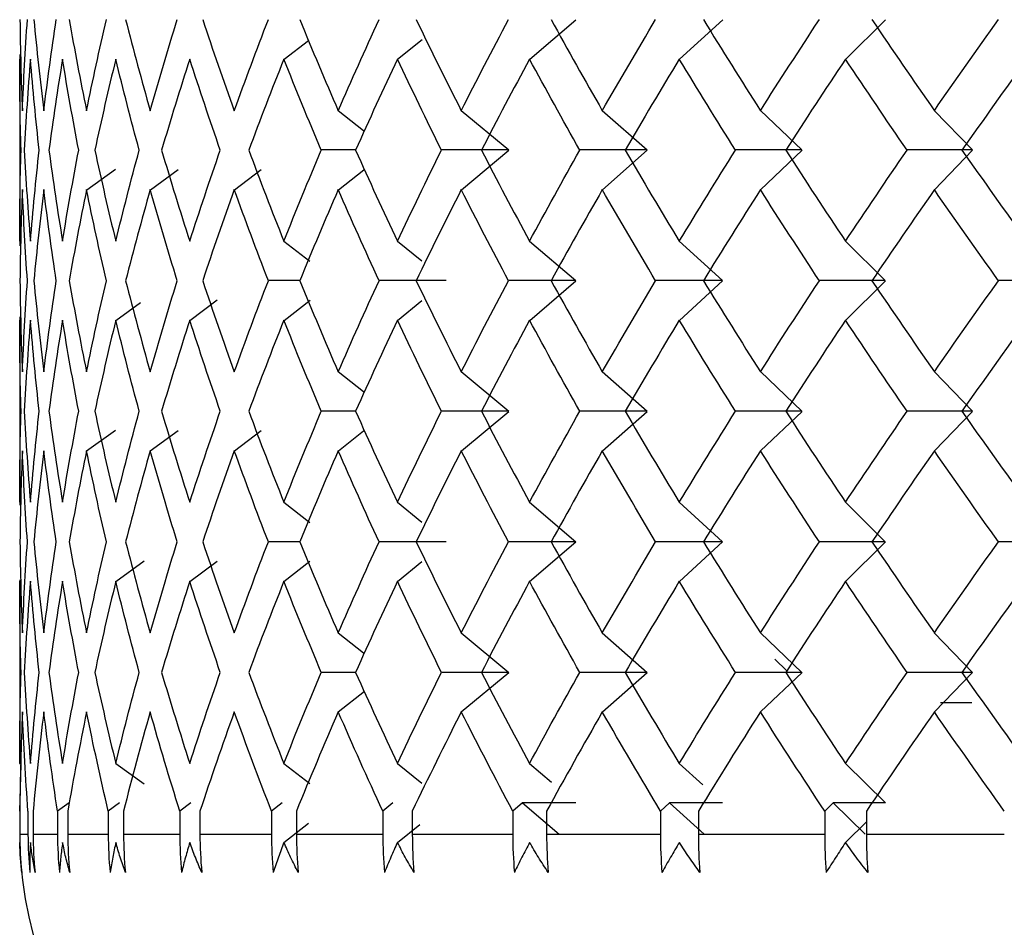
# Paper-space layout '_Right' of a CAD drawing. Units: millimetres. Extents: x -108 to 19, y -22 to 429.
# Drawn here: x -75 to -69, y 412 to 417 of the extents above; entities that cross this region are included whole.
import ezdxf

# ---------------------------------------------------------------- set-up
doc = ezdxf.new("R2010")
doc.units = ezdxf.units.MM

psp = doc.layouts.new('_Right')

# ---------------------------------------------------------------- linework, layer by layer
at = {"color": 7, "linetype": 'Continuous', "lineweight": 25}
for p, q in [((-71.8723, 417.0076), (-71.6266, 417.2177)), ((-71.0756, 417.0076), (-70.8459, 417.2177)), ((-70.1916, 417.0076), (-69.9795, 417.2177)), ((-73.1797, 417.0076), (-73.0494, 417.1084)), ((-72.5754, 417.0076), (-72.4449, 417.1132)), ((-74.5862, 417.0328), (-74.5862, 416.0161)), ((-72.8912, 416.7353), (-72.7563, 416.6288)), ((-72.237, 416.7353), (-71.984, 416.5252)), ((-71.4866, 416.7353), (-71.2486, 416.5252)), ((-70.6456, 416.7353), (-70.4244, 416.5252)), ((-69.7204, 416.7353), (-69.5177, 416.5252)), ((-72.7983, 416.5252), (-72.9815, 416.5252)), ((-72.236, 416.3133), (-71.983, 416.5234)), ((-71.4854, 416.3133), (-71.2474, 416.5234)), ((-70.6442, 416.3133), (-70.4231, 416.5234)), ((-69.7189, 416.3133), (-69.5163, 416.5234)), ((-74.2298, 416.3133), (-74.0767, 416.4231)), ((-73.891, 416.3133), (-73.7427, 416.4222)), ((-73.4434, 416.3133), (-73.3014, 416.4209)), ((-72.8903, 416.3133), (-72.7561, 416.4193)), ((-73.1806, 416.0408), (-73.0418, 415.9335)), ((-72.5765, 416.0408), (-72.4461, 415.9353)), ((-71.8735, 416.0408), (-71.6278, 415.8307)), ((-71.077, 416.0408), (-70.8472, 415.8307)), ((-70.193, 416.0408), (-69.9809, 415.8307)), ((-73.0956, 415.8307), (-73.2631, 415.8306)), ((-71.8726, 415.619), (-71.6269, 415.8291)), ((-71.076, 415.619), (-70.8462, 415.8291)), ((-70.1919, 415.619), (-69.9798, 415.8291)), ((-73.6808, 415.619), (-73.5354, 415.7274)), ((-73.18, 415.619), (-73.0416, 415.7259)), ((-72.5757, 415.619), (-72.4459, 415.724)), ((-74.0744, 415.619), (-73.9439, 415.7136)), ((-74.5862, 415.6377), (-74.5862, 414.6353)), ((-72.8913, 415.3461), (-72.7566, 415.2398)), ((-72.237, 415.3461), (-71.984, 415.136)), ((-71.4866, 415.3461), (-71.2486, 415.136)), ((-70.6455, 415.3461), (-70.4243, 415.136)), ((-69.7203, 415.3461), (-69.5176, 415.136)), ((-72.7985, 415.136), (-72.9815, 415.136)), ((-72.2364, 414.9248), (-71.9834, 415.1348)), ((-71.4859, 414.9248), (-71.2479, 415.1348)), ((-70.6447, 414.9248), (-70.4235, 415.1348)), ((-69.7194, 414.9248), (-69.5167, 415.1348)), ((-74.2301, 414.9248), (-74.0771, 415.0346)), ((-73.8914, 414.9248), (-73.7431, 415.0337)), ((-73.4438, 414.9248), (-73.3017, 415.0325)), ((-72.8908, 414.9248), (-72.7564, 415.0308)), ((-73.1807, 414.6514), (-73.0422, 414.5444)), ((-72.5765, 414.6514), (-72.4464, 414.5462)), ((-71.8735, 414.6514), (-71.6277, 414.4414)), ((-71.0769, 414.6514), (-70.8471, 414.4414)), ((-70.1929, 414.6514), (-69.9808, 414.4414)), ((-73.0958, 414.4413), (-73.2632, 414.4413)), ((-71.8731, 414.2305), (-71.6274, 414.4406)), ((-71.0765, 414.2305), (-70.8467, 414.4406)), ((-70.1924, 414.2305), (-69.9803, 414.4406)), ((-74.0748, 414.2305), (-73.924, 414.3399)), ((-73.6813, 414.2305), (-73.5359, 414.3389)), ((-73.1805, 414.2305), (-73.0421, 414.3375)), ((-72.5762, 414.2305), (-72.4463, 414.3356)), ((-74.5862, 414.2383), (-74.5862, 413.2587)), ((-72.8913, 413.9567), (-72.7569, 413.8506)), ((-72.2371, 413.9567), (-71.984, 413.7467)), ((-71.4865, 413.9567), (-71.2485, 413.7467)), ((-70.6454, 413.9567), (-70.4242, 413.7467)), ((-69.7201, 413.9567), (-69.5174, 413.7467)), ((-70.5054, 413.7545), (-70.5682, 413.8174)), ((-72.7987, 413.7466), (-72.9816, 413.7466)), ((-72.2369, 413.5363), (-71.9839, 413.7463)), ((-71.4863, 413.5363), (-71.2483, 413.7463)), ((-70.6452, 413.5363), (-70.424, 413.7463)), ((-69.7199, 413.5363), (-69.5172, 413.7463)), ((-72.8912, 413.5363), (-72.7526, 413.6457)), ((-69.5208, 413.5853), (-69.6878, 413.5853)), ((-74.5854, 413.0086), (-74.579, 413.2571)), ((-74.0751, 413.2621), (-73.9244, 413.1529)), ((-73.1808, 413.2621), (-73.0425, 413.1552)), ((-72.5766, 413.2621), (-72.4465, 413.1569)), ((-71.8735, 413.2621), (-71.7577, 413.1632)), ((-71.0769, 413.2621), (-70.952, 413.148)), ((-70.1928, 413.2621), (-69.9807, 413.052)), ((-74.3236, 413.052), (-74.3848, 413.0086)), ((-74.0549, 413.052), (-74.1149, 413.0086)), ((-73.6761, 413.052), (-73.7345, 413.0086)), ((-73.19, 413.052), (-73.2464, 413.0086)), ((-72.6004, 413.052), (-72.6544, 413.0086)), ((-71.9118, 413.052), (-71.9629, 413.0086)), ((-71.9118, 413.052), (-71.7154, 412.8853)), ((-71.1293, 413.052), (-71.1772, 413.0086)), ((-71.1293, 413.052), (-70.9454, 412.8853)), ((-70.259, 413.052), (-70.3033, 413.0086)), ((-70.259, 413.052), (-70.0889, 412.8853)), ((-74.5854, 413.0086), (-74.5854, 412.8853)), ((-74.542, 413.0086), (-74.542, 412.8853)), ((-74.5146, 413.0086), (-74.5146, 412.8853)), ((-74.3848, 413.0086), (-74.3848, 412.8853)), ((-74.3302, 413.0086), (-74.3302, 412.8853)), ((-74.1149, 413.0086), (-74.1149, 412.8853)), ((-74.0336, 413.0086), (-74.0336, 412.8853)), ((-73.7345, 413.0086), (-73.7345, 412.8853)), ((-73.6271, 413.0086), (-73.6271, 412.8853)), ((-73.2464, 413.0086), (-73.2464, 412.8853)), ((-73.1137, 413.0086), (-73.1137, 412.8853)), ((-72.6544, 413.0086), (-72.6544, 412.8853)), ((-72.4973, 413.0086), (-72.4973, 412.8853)), ((-71.9629, 413.0086), (-71.9629, 412.8853)), ((-71.7827, 413.0086), (-71.7827, 412.8853)), ((-71.1772, 413.0086), (-71.1772, 412.8853)), ((-70.9753, 413.0086), (-70.9753, 412.8853)), ((-70.3033, 413.0086), (-70.3033, 412.8853)), ((-70.0811, 413.0086), (-70.0811, 412.8853)), ((-73.1804, 412.8423), (-73.0491, 412.9437)), ((-70.1924, 412.8423), (-70.0795, 412.9541)), ((-72.5762, 412.8423), (-72.4581, 412.9377)), ((-74.5854, 412.8853), (-74.542, 412.8853)), ((-74.5146, 412.8853), (-74.3848, 412.8853)), ((-74.3302, 412.8853), (-74.1149, 412.8853)), ((-74.0336, 412.8853), (-73.7345, 412.8853)), ((-73.6271, 412.8853), (-73.2464, 412.8853)), ((-73.1137, 412.8853), (-72.6544, 412.8853)), ((-72.4973, 412.8853), (-71.9629, 412.8853)), ((-71.7827, 412.8853), (-71.1772, 412.8853)), ((-70.9753, 412.8853), (-70.3033, 412.8853)), ((-70.0811, 412.8853), (-69.3478, 412.8853))]:
    psp.add_line(p, q, dxfattribs=at)
for centre, radius, start, end in [((-72.5862, 412.8853), 2, 181.234, 270), ((-72.5853, 412.8853), 2.0001, 180, 185.8207), ((-72.5361, 412.8853), 2.0059, 180, 185.8039), ((-72.5051, 412.8853), 2.0095, 179.9999, 185.7933), ((-72.3578, 412.8853), 2.027, 179.9998, 185.7431), ((-72.2958, 412.8853), 2.0344, 179.9998, 185.722), ((-72.0507, 412.8853), 2.0643, 179.9996, 185.6388), ((-71.9578, 412.8853), 2.0758, 179.9996, 185.6073), ((-71.6152, 412.8853), 2.1193, 179.9994, 185.4916), ((-71.4917, 412.8853), 2.1354, 179.9993, 185.4501), ((-71.052, 412.8853), 2.1944, 179.9991, 185.3028), ((-70.8979, 412.8853), 2.2158, 179.999, 185.2514), ((-70.3613, 412.8853), 2.2931, 179.9988, 185.0736), ((-70.1765, 412.8853), 2.3208, 179.9987, 185.0128), ((-69.5426, 412.8853), 2.4203, 179.9984, 184.8059), ((-69.3268, 412.8853), 2.4559, 179.9984, 184.7361), ((-68.5938, 412.8853), 2.5834, 179.9982, 184.5015), ((-68.3463, 412.8853), 2.629, 179.9981, 184.4232), ((-67.5103, 412.8852), 2.7929, 179.9979, 184.1628), ((-67.2294, 412.8852), 2.8518, 179.9979, 184.0766)]:
    psp.add_arc(centre, radius, start, end, dxfattribs=at)
for points in [[(-74.5849, 417.2187), (-74.5829, 417.0572), (-74.5786, 416.8958), (-74.5719, 416.7343)], [(-74.5719, 416.7343), (-74.5653, 416.8958), (-74.5563, 417.0572), (-74.5451, 417.2187)], [(-74.5106, 417.2187), (-74.4953, 417.0572), (-74.4777, 416.8958), (-74.4579, 416.7343)], [(-74.4579, 416.7343), (-74.438, 416.8958), (-74.4158, 417.0572), (-74.3914, 417.2187)], [(-74.3226, 417.2187), (-74.2942, 417.0572), (-74.2636, 416.8958), (-74.2306, 416.7343)], [(-74.2306, 416.7343), (-74.1977, 416.8958), (-74.1625, 417.0572), (-74.1251, 417.2187)], [(-74.0226, 417.2187), (-73.9813, 417.0572), (-73.9377, 416.8958), (-73.8919, 416.7343)], [(-73.8919, 416.7343), (-73.8462, 416.8958), (-73.7982, 417.0572), (-73.7481, 417.2187)], [(-73.6126, 417.2187), (-73.5587, 417.0572), (-73.5026, 416.8958), (-73.4444, 416.7343)], [(-73.4444, 416.7343), (-73.3861, 416.8958), (-73.3258, 417.0572), (-73.2633, 417.2187)], [(-73.096, 417.2187), (-73.0298, 417.0572), (-72.9616, 416.8958), (-72.8914, 416.7343)], [(-72.8914, 416.7343), (-72.8211, 416.8958), (-72.7488, 417.0572), (-72.6744, 417.2187)], [(-72.4765, 417.2187), (-72.3986, 417.0572), (-72.3188, 416.8958), (-72.2371, 416.7343)], [(-72.2371, 416.7343), (-72.1553, 416.8958), (-72.0716, 417.0572), (-71.986, 417.2187)], [(-71.7588, 417.2187), (-71.6699, 417.0572), (-71.5791, 416.8958), (-71.4865, 416.7343)], [(-71.4865, 416.7343), (-71.3939, 416.8958), (-71.2994, 417.0572), (-71.2031, 417.2187)], [(-70.9486, 417.2187), (-70.8493, 417.0572), (-70.7482, 416.8958), (-70.6453, 416.7343)], [(-70.6453, 416.7343), (-70.5425, 416.8958), (-70.438, 417.0572), (-70.3319, 417.2187)], [(-70.0519, 417.2187), (-69.9429, 417.0572), (-69.8322, 416.8958), (-69.72, 416.7343)], [(-69.72, 416.7343), (-69.6078, 416.8958), (-69.4941, 417.0572), (-69.3788, 417.2187)], [(-74.5792, 416.5242), (-74.5839, 416.6857), (-74.5862, 416.8472), (-74.5862, 417.0086)], [(-74.5291, 417.0086), (-74.5424, 416.8472), (-74.5533, 416.6857), (-74.562, 416.5242)], [(-74.4824, 416.5242), (-74.5003, 416.6857), (-74.5158, 416.8472), (-74.5291, 417.0086)], [(-74.3583, 417.0086), (-74.3847, 416.8472), (-74.4089, 416.6857), (-74.4307, 416.5242)], [(-74.2722, 416.5242), (-74.3032, 416.6857), (-74.3319, 416.8472), (-74.3583, 417.0086)], [(-74.0751, 417.0086), (-74.1145, 416.8472), (-74.1516, 416.6857), (-74.1865, 416.5242)], [(-73.9502, 416.5242), (-73.9941, 416.6857), (-74.0357, 416.8472), (-74.0751, 417.0086)], [(-73.6816, 417.0086), (-73.7336, 416.8472), (-73.7835, 416.6857), (-73.8312, 416.5242)], [(-73.5189, 416.5242), (-73.5753, 416.6857), (-73.6295, 416.8472), (-73.6816, 417.0086)], [(-73.1808, 417.0086), (-73.2451, 416.8472), (-73.3073, 416.6857), (-73.3674, 416.5242)], [(-72.9816, 416.5242), (-73.0501, 416.6857), (-73.1165, 416.8472), (-73.1808, 417.0086)], [(-72.5766, 417.0086), (-72.6527, 416.8472), (-72.7267, 416.6857), (-72.7988, 416.5242)], [(-72.3423, 416.5242), (-72.4224, 416.6857), (-72.5005, 416.8472), (-72.5766, 417.0086)], [(-71.8735, 417.0086), (-71.9608, 416.8472), (-72.0461, 416.6857), (-72.1296, 416.5242)], [(-71.606, 416.5242), (-71.697, 416.6857), (-71.7862, 416.8472), (-71.8735, 417.0086)], [(-71.0769, 417.0086), (-71.1747, 416.8472), (-71.2707, 416.6857), (-71.3649, 416.5242)], [(-70.7781, 416.5242), (-70.8795, 416.6857), (-70.979, 416.8472), (-71.0769, 417.0086)], [(-70.1928, 417.0086), (-70.3004, 416.8472), (-70.4064, 416.6857), (-70.5106, 416.5242)], [(-69.8651, 416.5242), (-69.9759, 416.6857), (-70.0852, 416.8472), (-70.1928, 417.0086)], [(-69.228, 417.0086), (-69.3446, 416.8472), (-69.4597, 416.6857), (-69.5732, 416.5242)], [(-74.5862, 416.0399), (-74.5862, 416.2013), (-74.5839, 416.3628), (-74.5792, 416.5242)], [(-74.562, 416.5242), (-74.5533, 416.3628), (-74.5424, 416.2013), (-74.5291, 416.0399)], [(-74.5291, 416.0399), (-74.5158, 416.2013), (-74.5003, 416.3628), (-74.4824, 416.5242)], [(-74.4307, 416.5242), (-74.4089, 416.3628), (-74.3847, 416.2013), (-74.3583, 416.0399)], [(-74.3583, 416.0399), (-74.3319, 416.2013), (-74.3032, 416.3628), (-74.2722, 416.5242)], [(-74.1865, 416.5242), (-74.1516, 416.3628), (-74.1145, 416.2013), (-74.0751, 416.0399)], [(-74.0751, 416.0399), (-74.0357, 416.2013), (-73.9941, 416.3628), (-73.9502, 416.5242)], [(-73.8312, 416.5242), (-73.7835, 416.3628), (-73.7336, 416.2013), (-73.6816, 416.0399)], [(-73.6816, 416.0399), (-73.6295, 416.2013), (-73.5753, 416.3628), (-73.5189, 416.5242)], [(-73.3674, 416.5242), (-73.3073, 416.3628), (-73.2451, 416.2013), (-73.1808, 416.0399)], [(-73.1808, 416.0399), (-73.1165, 416.2013), (-73.0501, 416.3628), (-72.9816, 416.5242)], [(-72.7988, 416.5242), (-72.7267, 416.3628), (-72.6527, 416.2013), (-72.5766, 416.0399)], [(-72.5766, 416.0399), (-72.5005, 416.2013), (-72.4224, 416.3628), (-72.3423, 416.5242)], [(-71.984, 416.5252), (-72.1031, 416.5252), (-72.2225, 416.5252), (-72.3423, 416.5252)], [(-72.1296, 416.5242), (-72.0461, 416.3628), (-71.9608, 416.2013), (-71.8735, 416.0399)], [(-71.8735, 416.0399), (-71.7862, 416.2013), (-71.697, 416.3628), (-71.606, 416.5242)], [(-71.2486, 416.5252), (-71.3673, 416.5252), (-71.4864, 416.5252), (-71.606, 416.5252)], [(-71.3649, 416.5242), (-71.2707, 416.3628), (-71.1747, 416.2013), (-71.0769, 416.0399)], [(-71.0769, 416.0399), (-70.979, 416.2013), (-70.8795, 416.3628), (-70.7781, 416.5242)], [(-70.4244, 416.5252), (-70.5418, 416.5252), (-70.6598, 416.5252), (-70.7783, 416.5252)], [(-70.5106, 416.5242), (-70.4064, 416.3628), (-70.3004, 416.2013), (-70.1928, 416.0399)], [(-70.1928, 416.0399), (-70.0852, 416.2013), (-69.9759, 416.3628), (-69.8651, 416.5242)], [(-69.5177, 416.5252), (-69.6329, 416.5252), (-69.7488, 416.5252), (-69.8654, 416.5252)], [(-69.5732, 416.5242), (-69.4597, 416.3628), (-69.3446, 416.2013), (-69.228, 416.0399)], [(-74.5719, 416.3142), (-74.5786, 416.1527), (-74.5829, 415.9913), (-74.5849, 415.8298)], [(-74.5451, 415.8298), (-74.5563, 415.9913), (-74.5653, 416.1527), (-74.5719, 416.3142)], [(-74.4579, 416.3142), (-74.4777, 416.1527), (-74.4953, 415.9913), (-74.5106, 415.8298)], [(-74.3914, 415.8298), (-74.4158, 415.9913), (-74.438, 416.1527), (-74.4579, 416.3142)], [(-74.2306, 416.3142), (-74.2636, 416.1527), (-74.2942, 415.9913), (-74.3226, 415.8298)], [(-74.1251, 415.8298), (-74.1625, 415.9913), (-74.1977, 416.1527), (-74.2306, 416.3142)], [(-73.8919, 416.3142), (-73.9377, 416.1527), (-73.9813, 415.9913), (-74.0226, 415.8298)], [(-73.7481, 415.8298), (-73.7982, 415.9913), (-73.8462, 416.1527), (-73.8919, 416.3142)], [(-73.4444, 416.3142), (-73.5026, 416.1527), (-73.5587, 415.9913), (-73.6126, 415.8298)], [(-73.2633, 415.8298), (-73.3258, 415.9913), (-73.3861, 416.1527), (-73.4444, 416.3142)], [(-72.8914, 416.3142), (-72.9616, 416.1527), (-73.0298, 415.9913), (-73.096, 415.8298)], [(-72.6744, 415.8298), (-72.7488, 415.9913), (-72.8211, 416.1527), (-72.8914, 416.3142)], [(-72.2371, 416.3142), (-72.3188, 416.1527), (-72.3986, 415.9913), (-72.4765, 415.8298)], [(-71.986, 415.8298), (-72.0716, 415.9913), (-72.1553, 416.1527), (-72.2371, 416.3142)], [(-71.4865, 416.3142), (-71.5791, 416.1527), (-71.6699, 415.9913), (-71.7588, 415.8298)], [(-71.2031, 415.8298), (-71.2994, 415.9913), (-71.3939, 416.1527), (-71.4865, 416.3142)], [(-70.6453, 416.3142), (-70.7482, 416.1527), (-70.8493, 415.9913), (-70.9486, 415.8298)], [(-70.3319, 415.8298), (-70.438, 415.9913), (-70.5425, 416.1527), (-70.6453, 416.3142)], [(-69.72, 416.3142), (-69.8322, 416.1527), (-69.9429, 415.9913), (-70.0519, 415.8298)], [(-69.3788, 415.8298), (-69.4941, 415.9913), (-69.6078, 416.1527), (-69.72, 416.3142)], [(-74.5849, 415.8298), (-74.5829, 415.6683), (-74.5786, 415.5069), (-74.5719, 415.3454)], [(-74.5719, 415.3454), (-74.5653, 415.5069), (-74.5563, 415.6683), (-74.5451, 415.8298)], [(-74.5106, 415.8298), (-74.4953, 415.6683), (-74.4777, 415.5069), (-74.4579, 415.3454)], [(-74.4579, 415.3454), (-74.438, 415.5069), (-74.4158, 415.6683), (-74.3914, 415.8298)], [(-74.3226, 415.8298), (-74.2942, 415.6683), (-74.2636, 415.5069), (-74.2306, 415.3454)], [(-74.2306, 415.3454), (-74.1977, 415.5069), (-74.1625, 415.6683), (-74.1251, 415.8298)], [(-74.0226, 415.8298), (-73.9813, 415.6683), (-73.9377, 415.5069), (-73.8919, 415.3454)], [(-73.8919, 415.3454), (-73.8462, 415.5069), (-73.7982, 415.6683), (-73.7481, 415.8298)], [(-73.6126, 415.8298), (-73.5587, 415.6683), (-73.5026, 415.5069), (-73.4444, 415.3454)], [(-73.4444, 415.3454), (-73.3861, 415.5069), (-73.3258, 415.6683), (-73.2633, 415.8298)], [(-73.096, 415.8298), (-73.0298, 415.6683), (-72.9616, 415.5069), (-72.8914, 415.3454)], [(-72.8914, 415.3454), (-72.8211, 415.5069), (-72.7488, 415.6683), (-72.6744, 415.8298)], [(-72.3167, 415.8307), (-72.4356, 415.8307), (-72.5549, 415.8307), (-72.6743, 415.8306)], [(-72.4765, 415.8298), (-72.3986, 415.6683), (-72.3188, 415.5069), (-72.2371, 415.3454)], [(-72.2371, 415.3454), (-72.1553, 415.5069), (-72.0716, 415.6683), (-71.986, 415.8298)], [(-71.6278, 415.8307), (-71.7468, 415.8307), (-71.8662, 415.8307), (-71.986, 415.8306)], [(-71.7588, 415.8298), (-71.6699, 415.6683), (-71.5791, 415.5069), (-71.4865, 415.3454)], [(-71.4865, 415.3454), (-71.3939, 415.5069), (-71.2994, 415.6683), (-71.2031, 415.8298)], [(-70.8472, 415.8307), (-70.9653, 415.8307), (-71.084, 415.8307), (-71.2032, 415.8306)], [(-70.9486, 415.8298), (-70.8493, 415.6683), (-70.7482, 415.5069), (-70.6453, 415.3454)], [(-70.6453, 415.3454), (-70.5425, 415.5069), (-70.438, 415.6683), (-70.3319, 415.8298)], [(-69.9809, 415.8307), (-70.0973, 415.8307), (-70.2144, 415.8307), (-70.3321, 415.8306)], [(-70.0519, 415.8298), (-69.9429, 415.6683), (-69.8322, 415.5069), (-69.72, 415.3454)], [(-69.72, 415.3454), (-69.6078, 415.5069), (-69.4941, 415.6683), (-69.3788, 415.8298)], [(-69.0355, 415.8307), (-69.1493, 415.8307), (-69.2639, 415.8307), (-69.3791, 415.8306)], [(-74.5792, 415.1353), (-74.5839, 415.2968), (-74.5862, 415.4583), (-74.5862, 415.6197)], [(-74.5291, 415.6197), (-74.5424, 415.4583), (-74.5533, 415.2968), (-74.562, 415.1353)], [(-74.4824, 415.1353), (-74.5003, 415.2968), (-74.5158, 415.4583), (-74.5291, 415.6197)], [(-74.3583, 415.6197), (-74.3847, 415.4583), (-74.4089, 415.2968), (-74.4307, 415.1353)], [(-74.2722, 415.1353), (-74.3032, 415.2968), (-74.3319, 415.4583), (-74.3583, 415.6197)], [(-74.0751, 415.6197), (-74.1145, 415.4583), (-74.1516, 415.2968), (-74.1865, 415.1353)], [(-73.9502, 415.1353), (-73.9941, 415.2968), (-74.0357, 415.4583), (-74.0751, 415.6197)], [(-73.6816, 415.6197), (-73.7336, 415.4583), (-73.7835, 415.2968), (-73.8312, 415.1353)], [(-73.5189, 415.1353), (-73.5753, 415.2968), (-73.6295, 415.4583), (-73.6816, 415.6197)], [(-73.1808, 415.6197), (-73.2451, 415.4583), (-73.3073, 415.2968), (-73.3674, 415.1353)], [(-72.9816, 415.1353), (-73.0501, 415.2968), (-73.1165, 415.4583), (-73.1808, 415.6197)], [(-72.5766, 415.6197), (-72.6527, 415.4583), (-72.7267, 415.2968), (-72.7988, 415.1353)], [(-72.3423, 415.1353), (-72.4224, 415.2968), (-72.5005, 415.4583), (-72.5766, 415.6197)], [(-71.8735, 415.6197), (-71.9608, 415.4583), (-72.0461, 415.2968), (-72.1296, 415.1353)], [(-71.606, 415.1353), (-71.697, 415.2968), (-71.7862, 415.4583), (-71.8735, 415.6197)], [(-71.0769, 415.6197), (-71.1747, 415.4583), (-71.2707, 415.2968), (-71.3649, 415.1353)], [(-70.7781, 415.1353), (-70.8795, 415.2968), (-70.979, 415.4583), (-71.0769, 415.6197)], [(-70.1928, 415.6197), (-70.3004, 415.4583), (-70.4064, 415.2968), (-70.5106, 415.1353)], [(-69.8651, 415.1353), (-69.9759, 415.2968), (-70.0852, 415.4583), (-70.1928, 415.6197)], [(-69.228, 415.6197), (-69.3446, 415.4583), (-69.4597, 415.2968), (-69.5732, 415.1353)], [(-74.5862, 414.651), (-74.5862, 414.8124), (-74.5839, 414.9739), (-74.5792, 415.1353)], [(-74.562, 415.1353), (-74.5533, 414.9739), (-74.5424, 414.8124), (-74.5291, 414.651)], [(-74.5291, 414.651), (-74.5158, 414.8124), (-74.5003, 414.9739), (-74.4824, 415.1353)], [(-74.4307, 415.1353), (-74.4089, 414.9739), (-74.3847, 414.8124), (-74.3583, 414.651)], [(-74.3583, 414.651), (-74.3319, 414.8124), (-74.3032, 414.9739), (-74.2722, 415.1353)], [(-74.1865, 415.1353), (-74.1516, 414.9739), (-74.1145, 414.8124), (-74.0751, 414.651)], [(-74.0751, 414.651), (-74.0357, 414.8124), (-73.9941, 414.9739), (-73.9502, 415.1353)], [(-73.8312, 415.1353), (-73.7835, 414.9739), (-73.7336, 414.8124), (-73.6816, 414.651)], [(-73.6816, 414.651), (-73.6295, 414.8124), (-73.5753, 414.9739), (-73.5189, 415.1353)], [(-73.3674, 415.1353), (-73.3073, 414.9739), (-73.2451, 414.8124), (-73.1808, 414.651)], [(-73.1808, 414.651), (-73.1165, 414.8124), (-73.0501, 414.9739), (-72.9816, 415.1353)], [(-72.7988, 415.1353), (-72.7267, 414.9739), (-72.6527, 414.8124), (-72.5766, 414.651)], [(-72.5766, 414.651), (-72.5005, 414.8124), (-72.4224, 414.9739), (-72.3423, 415.1353)], [(-71.984, 415.136), (-72.1031, 415.136), (-72.2225, 415.136), (-72.3423, 415.136)], [(-72.1296, 415.1353), (-72.0461, 414.9739), (-71.9608, 414.8124), (-71.8735, 414.651)], [(-71.8735, 414.651), (-71.7862, 414.8124), (-71.697, 414.9739), (-71.606, 415.1353)], [(-71.2486, 415.136), (-71.3673, 415.136), (-71.4864, 415.136), (-71.606, 415.136)], [(-71.3649, 415.1353), (-71.2707, 414.9739), (-71.1747, 414.8124), (-71.0769, 414.651)], [(-71.0769, 414.651), (-70.979, 414.8124), (-70.8795, 414.9739), (-70.7781, 415.1353)], [(-70.4243, 415.136), (-70.5417, 415.136), (-70.6597, 415.136), (-70.7783, 415.136)], [(-70.5106, 415.1353), (-70.4064, 414.9739), (-70.3004, 414.8124), (-70.1928, 414.651)], [(-70.1928, 414.651), (-70.0852, 414.8124), (-69.9759, 414.9739), (-69.8651, 415.1353)], [(-69.5176, 415.136), (-69.6328, 415.136), (-69.7487, 415.136), (-69.8653, 415.136)], [(-69.5732, 415.1353), (-69.4597, 414.9739), (-69.3446, 414.8124), (-69.228, 414.651)], [(-74.5719, 414.9253), (-74.5786, 414.7638), (-74.5829, 414.6024), (-74.5849, 414.4409)], [(-74.5451, 414.4409), (-74.5563, 414.6024), (-74.5653, 414.7638), (-74.5719, 414.9253)], [(-74.4579, 414.9253), (-74.4777, 414.7638), (-74.4953, 414.6024), (-74.5106, 414.4409)], [(-74.3914, 414.4409), (-74.4158, 414.6024), (-74.438, 414.7638), (-74.4579, 414.9253)], [(-74.2306, 414.9253), (-74.2636, 414.7638), (-74.2942, 414.6024), (-74.3226, 414.4409)], [(-74.1251, 414.4409), (-74.1625, 414.6024), (-74.1977, 414.7638), (-74.2306, 414.9253)], [(-73.8919, 414.9253), (-73.9377, 414.7638), (-73.9813, 414.6024), (-74.0226, 414.4409)], [(-73.7481, 414.4409), (-73.7982, 414.6024), (-73.8462, 414.7638), (-73.8919, 414.9253)], [(-73.4444, 414.9253), (-73.5026, 414.7638), (-73.5587, 414.6024), (-73.6126, 414.4409)], [(-73.2633, 414.4409), (-73.3258, 414.6024), (-73.3861, 414.7638), (-73.4444, 414.9253)], [(-72.8914, 414.9253), (-72.9616, 414.7638), (-73.0298, 414.6024), (-73.096, 414.4409)], [(-72.6744, 414.4409), (-72.7488, 414.6024), (-72.8211, 414.7638), (-72.8914, 414.9253)], [(-72.2371, 414.9253), (-72.3188, 414.7638), (-72.3986, 414.6024), (-72.4765, 414.4409)], [(-71.986, 414.4409), (-72.0716, 414.6024), (-72.1553, 414.7638), (-72.2371, 414.9253)], [(-71.4865, 414.9253), (-71.5791, 414.7638), (-71.6699, 414.6024), (-71.7588, 414.4409)], [(-71.2031, 414.4409), (-71.2994, 414.6024), (-71.3939, 414.7638), (-71.4865, 414.9253)], [(-70.6453, 414.9253), (-70.7482, 414.7638), (-70.8493, 414.6024), (-70.9486, 414.4409)], [(-70.3319, 414.4409), (-70.438, 414.6024), (-70.5425, 414.7638), (-70.6453, 414.9253)], [(-69.72, 414.9253), (-69.8322, 414.7638), (-69.9429, 414.6024), (-70.0519, 414.4409)], [(-69.3788, 414.4409), (-69.4941, 414.6024), (-69.6078, 414.7638), (-69.72, 414.9253)], [(-74.5849, 414.4409), (-74.5829, 414.2794), (-74.5786, 414.118), (-74.5719, 413.9565)], [(-74.5719, 413.9565), (-74.5653, 414.118), (-74.5563, 414.2794), (-74.5451, 414.4409)], [(-74.5106, 414.4409), (-74.4953, 414.2794), (-74.4777, 414.118), (-74.4579, 413.9565)], [(-74.4579, 413.9565), (-74.438, 414.118), (-74.4158, 414.2794), (-74.3914, 414.4409)], [(-74.3226, 414.4409), (-74.2942, 414.2794), (-74.2636, 414.118), (-74.2306, 413.9565)], [(-74.2306, 413.9565), (-74.1977, 414.118), (-74.1625, 414.2794), (-74.1251, 414.4409)], [(-74.0226, 414.4409), (-73.9813, 414.2794), (-73.9377, 414.118), (-73.8919, 413.9565)], [(-73.8919, 413.9565), (-73.8462, 414.118), (-73.7982, 414.2794), (-73.7481, 414.4409)], [(-73.6126, 414.4409), (-73.5587, 414.2794), (-73.5026, 414.118), (-73.4444, 413.9565)], [(-73.4444, 413.9565), (-73.3861, 414.118), (-73.3258, 414.2794), (-73.2633, 414.4409)], [(-73.096, 414.4409), (-73.0298, 414.2794), (-72.9616, 414.118), (-72.8914, 413.9565)], [(-72.8914, 413.9565), (-72.8211, 414.118), (-72.7488, 414.2794), (-72.6744, 414.4409)], [(-72.3167, 414.4414), (-72.4357, 414.4413), (-72.5549, 414.4413), (-72.6744, 414.4413)], [(-72.4765, 414.4409), (-72.3986, 414.2794), (-72.3188, 414.118), (-72.2371, 413.9565)], [(-72.2371, 413.9565), (-72.1553, 414.118), (-72.0716, 414.2794), (-71.986, 414.4409)], [(-71.6277, 414.4414), (-71.7468, 414.4413), (-71.8662, 414.4413), (-71.986, 414.4413)], [(-71.7588, 414.4409), (-71.6699, 414.2794), (-71.5791, 414.118), (-71.4865, 413.9565)], [(-71.4865, 413.9565), (-71.3939, 414.118), (-71.2994, 414.2794), (-71.2031, 414.4409)], [(-70.8471, 414.4414), (-70.9653, 414.4413), (-71.084, 414.4413), (-71.2032, 414.4413)], [(-70.9486, 414.4409), (-70.8493, 414.2794), (-70.7482, 414.118), (-70.6453, 413.9565)], [(-70.6453, 413.9565), (-70.5425, 414.118), (-70.438, 414.2794), (-70.3319, 414.4409)], [(-69.9808, 414.4414), (-70.0972, 414.4413), (-70.2143, 414.4413), (-70.3319, 414.4413)], [(-70.0519, 414.4409), (-69.9429, 414.2794), (-69.8322, 414.118), (-69.72, 413.9565)], [(-69.72, 413.9565), (-69.6078, 414.118), (-69.4941, 414.2794), (-69.3788, 414.4409)], [(-69.0353, 414.4414), (-69.1491, 414.4413), (-69.2637, 414.4413), (-69.379, 414.4413)], [(-74.5792, 413.7465), (-74.5839, 413.9079), (-74.5862, 414.0694), (-74.5862, 414.2308)], [(-74.5291, 414.2308), (-74.5424, 414.0694), (-74.5533, 413.9079), (-74.562, 413.7465)], [(-74.4824, 413.7465), (-74.5003, 413.9079), (-74.5158, 414.0694), (-74.5291, 414.2308)], [(-74.3583, 414.2308), (-74.3847, 414.0694), (-74.4089, 413.9079), (-74.4307, 413.7465)], [(-74.2722, 413.7465), (-74.3032, 413.9079), (-74.3319, 414.0694), (-74.3583, 414.2308)], [(-74.0751, 414.2308), (-74.1145, 414.0694), (-74.1516, 413.9079), (-74.1865, 413.7465)], [(-73.9502, 413.7465), (-73.9941, 413.9079), (-74.0357, 414.0694), (-74.0751, 414.2308)], [(-73.6816, 414.2308), (-73.7336, 414.0694), (-73.7835, 413.9079), (-73.8312, 413.7465)], [(-73.5189, 413.7465), (-73.5753, 413.9079), (-73.6295, 414.0694), (-73.6816, 414.2308)], [(-73.1808, 414.2308), (-73.2451, 414.0694), (-73.3073, 413.9079), (-73.3674, 413.7465)], [(-72.9816, 413.7465), (-73.0501, 413.9079), (-73.1165, 414.0694), (-73.1808, 414.2308)], [(-72.5766, 414.2308), (-72.6527, 414.0694), (-72.7267, 413.9079), (-72.7988, 413.7465)], [(-72.3423, 413.7465), (-72.4224, 413.9079), (-72.5005, 414.0694), (-72.5766, 414.2308)], [(-71.8735, 414.2308), (-71.9608, 414.0694), (-72.0461, 413.9079), (-72.1296, 413.7465)], [(-71.606, 413.7465), (-71.697, 413.9079), (-71.7862, 414.0694), (-71.8735, 414.2308)], [(-71.0769, 414.2308), (-71.1747, 414.0694), (-71.2707, 413.9079), (-71.3649, 413.7465)], [(-70.7781, 413.7465), (-70.8795, 413.9079), (-70.979, 414.0694), (-71.0769, 414.2308)], [(-70.1928, 414.2308), (-70.3004, 414.0694), (-70.4064, 413.9079), (-70.5106, 413.7465)], [(-69.8651, 413.7465), (-69.9759, 413.9079), (-70.0852, 414.0694), (-70.1928, 414.2308)], [(-69.228, 414.2308), (-69.3446, 414.0694), (-69.4597, 413.9079), (-69.5732, 413.7465)], [(-74.5862, 413.2621), (-74.5862, 413.4235), (-74.5839, 413.585), (-74.5792, 413.7465)], [(-74.562, 413.7465), (-74.5533, 413.585), (-74.5424, 413.4235), (-74.5291, 413.2621)], [(-74.5291, 413.2621), (-74.5158, 413.4235), (-74.5003, 413.585), (-74.4824, 413.7465)], [(-74.4307, 413.7465), (-74.4089, 413.585), (-74.3847, 413.4235), (-74.3583, 413.2621)], [(-74.3583, 413.2621), (-74.3319, 413.4235), (-74.3032, 413.585), (-74.2722, 413.7465)], [(-74.1865, 413.7465), (-74.1516, 413.585), (-74.1145, 413.4235), (-74.0751, 413.2621)], [(-74.0751, 413.2621), (-74.0357, 413.4235), (-73.9941, 413.585), (-73.9502, 413.7465)], [(-73.8312, 413.7465), (-73.7835, 413.585), (-73.7336, 413.4235), (-73.6816, 413.2621)], [(-73.6816, 413.2621), (-73.6295, 413.4235), (-73.5753, 413.585), (-73.5189, 413.7465)], [(-73.3674, 413.7465), (-73.3073, 413.585), (-73.2451, 413.4235), (-73.1808, 413.2621)], [(-73.1808, 413.2621), (-73.1165, 413.4235), (-73.0501, 413.585), (-72.9816, 413.7465)], [(-72.7988, 413.7465), (-72.7267, 413.585), (-72.6527, 413.4235), (-72.5766, 413.2621)], [(-72.5766, 413.2621), (-72.5005, 413.4235), (-72.4224, 413.585), (-72.3423, 413.7465)], [(-71.984, 413.7467), (-72.1031, 413.7466), (-72.2226, 413.7466), (-72.3423, 413.7466)], [(-72.1296, 413.7465), (-72.0461, 413.585), (-71.9608, 413.4235), (-71.8735, 413.2621)], [(-71.8735, 413.2621), (-71.7862, 413.4235), (-71.697, 413.585), (-71.606, 413.7465)], [(-71.2485, 413.7467), (-71.3672, 413.7466), (-71.4864, 413.7466), (-71.606, 413.7466)], [(-71.3649, 413.7465), (-71.2707, 413.585), (-71.1747, 413.4235), (-71.0769, 413.2621)], [(-71.0769, 413.2621), (-70.979, 413.4235), (-70.8795, 413.585), (-70.7781, 413.7465)], [(-70.4242, 413.7467), (-70.5416, 413.7466), (-70.6596, 413.7466), (-70.7782, 413.7466)], [(-70.5106, 413.7465), (-70.4064, 413.585), (-70.3004, 413.4235), (-70.1928, 413.2621)], [(-70.1928, 413.2621), (-70.0852, 413.4235), (-69.9759, 413.585), (-69.8651, 413.7465)], [(-69.5174, 413.7467), (-69.6327, 413.7466), (-69.7486, 413.7466), (-69.8652, 413.7466)], [(-69.5732, 413.7465), (-69.4597, 413.585), (-69.3446, 413.4235), (-69.228, 413.2621)], [(-74.5719, 413.5364), (-74.5791, 413.3605), (-74.5836, 413.1845), (-74.5854, 413.0086)], [(-74.542, 413.0086), (-74.5547, 413.1845), (-74.5647, 413.3605), (-74.5719, 413.5364)], [(-74.4579, 413.5364), (-74.4795, 413.3605), (-74.4984, 413.1845), (-74.5146, 413.0086)], [(-74.3848, 413.0086), (-74.4119, 413.1845), (-74.4362, 413.3605), (-74.4579, 413.5364)], [(-74.2306, 413.5364), (-74.2665, 413.3605), (-74.2997, 413.1845), (-74.3302, 413.0086)], [(-74.1149, 413.0086), (-74.1562, 413.1845), (-74.1947, 413.3605), (-74.2306, 413.5364)], [(-73.8919, 413.5364), (-73.9418, 413.3605), (-73.989, 413.1845), (-74.0336, 413.0086)], [(-73.7345, 413.0086), (-73.7896, 413.1845), (-73.8421, 413.3605), (-73.8919, 413.5364)], [(-73.4444, 413.5364), (-73.5078, 413.3605), (-73.5687, 413.1845), (-73.6271, 413.0086)], [(-73.2464, 413.0086), (-73.3149, 413.1845), (-73.3809, 413.3605), (-73.4444, 413.5364)], [(-72.8914, 413.5364), (-72.9679, 413.3605), (-73.042, 413.1845), (-73.1137, 413.0086)], [(-72.6544, 413.0086), (-72.7358, 413.1845), (-72.8148, 413.3605), (-72.8914, 413.5364)], [(-72.2371, 413.5364), (-72.3261, 413.3605), (-72.4129, 413.1845), (-72.4973, 413.0086)], [(-71.9629, 413.0086), (-72.0566, 413.1845), (-72.148, 413.3605), (-72.2371, 413.5364)], [(-71.4865, 413.5364), (-71.5874, 413.3605), (-71.6862, 413.1845), (-71.7827, 413.0086)], [(-71.1772, 413.0086), (-71.2824, 413.1845), (-71.3856, 413.3605), (-71.4865, 413.5364)], [(-70.6453, 413.5364), (-70.7574, 413.3605), (-70.8674, 413.1845), (-70.9753, 413.0086)], [(-70.3033, 413.0086), (-70.4193, 413.1845), (-70.5333, 413.3605), (-70.6453, 413.5364)], [(-69.72, 413.5364), (-69.8423, 413.3605), (-69.9627, 413.1845), (-70.0811, 413.0086)], [(-69.3478, 413.0086), (-69.4737, 413.1845), (-69.5978, 413.3605), (-69.72, 413.5364)], [(-71.6277, 413.052), (-71.7222, 413.052), (-71.8168, 413.052), (-71.9118, 413.052)], [(-70.847, 413.052), (-70.9408, 413.052), (-71.0349, 413.052), (-71.1293, 413.052)], [(-69.9807, 413.052), (-70.0731, 413.052), (-70.1658, 413.052), (-70.259, 413.052)]]:
    psp.add_open_spline(points, degree=3, dxfattribs=at)
for points, knots in [([(-74.5751, 412.6825), (-74.5778, 412.7093), (-74.5831, 412.762), (-74.5849, 412.8158), (-74.5857, 412.8423)], [0, 0, 0, 0, 0.508411, 1, 1, 1, 1]), ([(-74.5286, 412.8423), (-74.53, 412.8158), (-74.5328, 412.762), (-74.5321, 412.7093), (-74.5317, 412.6825)], [0, 0, 0, 0, 0.491589, 1, 1, 1, 1]), ([(-74.5043, 412.6825), (-74.5094, 412.7093), (-74.5193, 412.762), (-74.5256, 412.8158), (-74.5286, 412.8423)], [0, 0, 0, 0, 0.5084111, 1, 1, 1, 1]), ([(-74.3578, 412.8423), (-74.3614, 412.8158), (-74.3687, 412.762), (-74.3726, 412.7093), (-74.3746, 412.6825)], [0, 0, 0, 0, 0.491589, 1, 1, 1, 1]), ([(-74.3201, 412.6825), (-74.3274, 412.7093), (-74.3418, 412.762), (-74.3526, 412.8158), (-74.3578, 412.8423)], [0, 0, 0, 0, 0.508411, 1, 1, 1, 1]), ([(-74.0746, 412.8423), (-74.0804, 412.8158), (-74.0921, 412.762), (-74.1006, 412.7093), (-74.1049, 412.6825)], [0, 0, 0, 0, 0.491589, 1, 1, 1, 1]), ([(-74.0237, 412.6825), (-74.0333, 412.7093), (-74.0521, 412.762), (-74.0672, 412.8158), (-74.0746, 412.8423)], [0, 0, 0, 0, 0.5084111, 1, 1, 1, 1]), ([(-73.6811, 412.8423), (-73.689, 412.8158), (-73.7051, 412.762), (-73.7182, 412.7093), (-73.7248, 412.6825)], [0, 0, 0, 0, 0.491589, 1, 1, 1, 1]), ([(-73.6174, 412.6825), (-73.6292, 412.7093), (-73.6522, 412.762), (-73.6716, 412.8158), (-73.6811, 412.8423)], [0, 0, 0, 0, 0.508411, 1, 1, 1, 1]), ([(-73.1804, 412.8423), (-73.1904, 412.8158), (-73.2107, 412.762), (-73.2282, 412.7093), (-73.2371, 412.6825)], [0, 0, 0, 0, 0.4915889, 1, 1, 1, 1]), ([(-73.1044, 412.6825), (-73.1182, 412.7093), (-73.1453, 412.762), (-73.1688, 412.8158), (-73.1804, 412.8423)], [0, 0, 0, 0, 0.508411, 1, 1, 1, 1]), ([(-72.5762, 412.8423), (-72.5882, 412.8158), (-72.6126, 412.762), (-72.6343, 412.7093), (-72.6454, 412.6825)], [0, 0, 0, 0, 0.491589, 1, 1, 1, 1]), ([(-72.4884, 412.6825), (-72.5042, 412.7093), (-72.5352, 412.762), (-72.5627, 412.8158), (-72.5762, 412.8423)], [0, 0, 0, 0, 0.508411, 1, 1, 1, 1]), ([(-71.8731, 412.8423), (-71.887, 412.8158), (-71.9153, 412.762), (-71.9412, 412.7093), (-71.9544, 412.6825)], [0, 0, 0, 0, 0.491589, 1, 1, 1, 1]), ([(-71.7743, 412.6825), (-71.7919, 412.7093), (-71.8266, 412.762), (-71.8578, 412.8158), (-71.8731, 412.8423)], [0, 0, 0, 0, 0.508411, 1, 1, 1, 1]), ([(-71.0765, 412.8423), (-71.0922, 412.8158), (-71.1242, 412.762), (-71.154, 412.7093), (-71.1692, 412.6825)], [0, 0, 0, 0, 0.4915889, 1, 1, 1, 1]), ([(-70.9674, 412.6825), (-70.9868, 412.7093), (-71.0248, 412.762), (-71.0594, 412.8158), (-71.0765, 412.8423)], [0, 0, 0, 0, 0.508411, 1, 1, 1, 1]), ([(-70.1925, 412.8423), (-70.2099, 412.8158), (-70.2453, 412.762), (-70.2789, 412.7093), (-70.2959, 412.6825)], [0, 0, 0, 0, 0.4915889, 1, 1, 1, 1]), ([(-70.0739, 412.6825), (-70.0948, 412.7093), (-70.1359, 412.762), (-70.1738, 412.8158), (-70.1925, 412.8423)], [0, 0, 0, 0, 0.508411, 1, 1, 1, 1])]:
    psp.add_open_spline(points, degree=3, knots=knots, dxfattribs=at)

doc.saveas('drawing.dxf')
